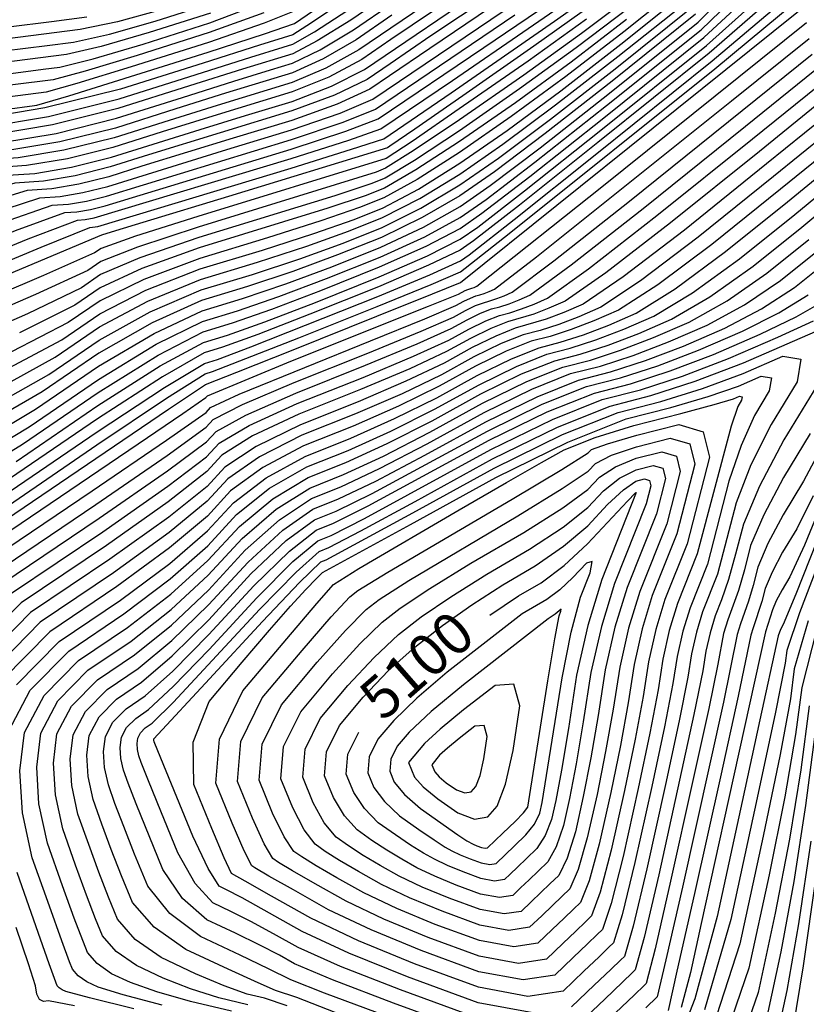
# Model space of a CAD drawing. Extents: x 622915 to 652172, y 444728 to 466318.
# Drawn here: x 624849 to 625320, y 446275 to 446865 of the extents above; entities that cross this region are included whole.
import ezdxf
from ezdxf.enums import TextEntityAlignment as Align

# ---------------------------------------------------------------- set-up
doc = ezdxf.new("R2010")
doc.units = 0
doc.header["$MEASUREMENT"] = 0
for name, color, linetype in [('50', 7, 'CONTINUOUS'), ('52', 7, 'CONTINUOUS'), ('61', 7, 'CONTINUOUS')]:
    doc.layers.add(name, color=color, linetype=linetype)
doc.styles.get("Standard").update_dxf_attribs({"font": 'txt', "height": 0.2})

msp = doc.modelspace()

# ---------------------------------------------------------------- linework, layer by layer
at = {"layer": '50', "color": 1, "linetype": 'Continuous'}
for points, elevation in [([(625168.3118, 446925.9113), (625052.2103, 446847.1863)], 4935), ([(624594.9369, 446651.674), (624609.9105, 446659.4262), (624630.8199, 446667.0144), (624666.6674, 446681.2981), (624783.1765, 446729.9523), (624831.0511, 446748.6813), (624861.0767, 446758.4643), (624873.2532, 446759.3015), (624886.8124, 446761.5813), (624901.7542, 446765.3036), (624973.14, 446787.3618), (625011.8769, 446799.09), (625040.9801, 446809.1582), (625060.4495, 446817.5665), (625194.4537, 446908.1673)], 4950), ([(624819.991, 446608.9498), (624858.5747, 446631.7659), (624896.312, 446657.5529), (624929.5497, 446677.1964), (624958.2878, 446690.6964), (624982.5263, 446698.0529), (625008.4474, 446706.8653), (625036.051, 446717.1334), (625065.3372, 446728.8574), (625090.9023, 446740.8683), (625112.7465, 446753.166), (625130.8696, 446765.7507), (625160.6979, 446788.3784), (625202.2313, 446821.0489), (625255.4699, 446863.7624), (625293.6794, 446901.9878)], 4995), ([(625247.2344, 446887.0788), (625210.7888, 446857.8384), (625176.1876, 446831.1897), (625143.4309, 446807.1325), (625112.5185, 446785.667), (625087.0808, 446769.4232), (625067.1176, 446758.4013), (625052.629, 446752.6011), (625029.4173, 446744.6211), (624997.4825, 446734.4611), (624956.8245, 446722.1212), (624923.3804, 446709.5631), (624897.1502, 446696.7869), (624878.1338, 446683.7924), (624844.0757, 446666.1718)], 4980), ([(624839.0157, 446579.7395), (624895.4738, 446618.319), (624935.7189, 446644.8297), (624959.7511, 446659.2716), (624967.5702, 446661.6448), (624987.4775, 446669.1095), (625063.5568, 446699.3135), (625094.7239, 446712.3133), (625112.9744, 446720.6651), (625118.3083, 446724.369), (625145.2081, 446745.5671), (625193.6738, 446784.2594), (625263.7055, 446840.446), (625311.2021, 446880.806)], 5010), ([(625043.971, 446876.806), (625023.8465, 446863.275), (625012.7022, 446856.1818), (624992.5961, 446849.8695), (624958.8767, 446839.2106), (624909.3797, 446823.55), (624864.075, 446812.2635), (624822.9625, 446805.3511), (624786.0423, 446802.8127), (624753.9309, 446797.9633), (624726.6283, 446790.8027), (624704.1346, 446781.331), (624669.1452, 446767.7608), (624621.6603, 446750.092), (624561.6798, 446728.3246)], 4920), ([(624963.2287, 446869.0003), (624926.5947, 446857.4129), (624897.9017, 446849.1538), (624877.1496, 446844.2231), (624700.8643, 446821.7101), (624698.3542, 446821.2279), (624668.6525, 446810.3467), (624638.6914, 446799.7671), (624592.7411, 446783.6786), (624530.8017, 446762.081), (624488.2437, 446747.2119), (624465.0672, 446739.0712), (624461.2721, 446737.659), (624457.881, 446733.3553), (624454.8938, 446726.16), (624452.3106, 446716.0732), (624441.1349, 446680.2094), (624432.5425, 446654.4324), (624426.3239, 446628.6805)], 4905), ([(625192.0202, 446874.239), (625157.0205, 446849.2284), (625114.3474, 446819.5961), (625085.6116, 446799.6478), (625070.8132, 446789.3835), (625069.3111, 446788.3703), (624974.1913, 446759.2531), (624922.7107, 446743.6364), (624906.3277, 446738.6267), (624897.9884, 446736.0208), (624634.0258, 446624.977)], 4965), ([(625052.2103, 446847.1863), (625032.4133, 446836.2166), (625012.2895, 446827.6359), (624967.235, 446813.8454), (624938.4776, 446804.8396), (624905.5669, 446794.4268), (624875.4437, 446786.9224), (624848.1079, 446782.3263), (624823.5595, 446780.6385), (624792.491, 446773.3223), (624754.9024, 446760.3775), (624710.7937, 446741.8042), (624667.9063, 446724.5295), (624626.2401, 446708.5532), (624585.7951, 446693.8754)], 4935), ([(624832.7064, 446533.0819), (624894.6117, 446574.7802), (624937.2935, 446604.11), (624960.7518, 446621.0716), (624964.9867, 446625.6648), (624982.5375, 446634.5961), (625013.4043, 446647.8656), (625057.5871, 446665.4731), (625089.4177, 446678.5192), (625108.8961, 446687.0039), (625116.0223, 446690.9271), (625122.0177, 446693.8614), (625134.7113, 446698.094), (625139.1686, 446699.7982), (625143.9876, 446701.8763), (625168.9851, 446720.7556), (625214.1612, 446756.436), (625323.5974, 446844.4318)], 5025), ([(625332.1077, 446796.8231), (625300.5586, 446771.1723), (625255.335, 446734.8565), (625220.824, 446708.765), (625197.0257, 446692.8978), (625183.94, 446687.2548), (625171.8367, 446682.627), (625160.7157, 446679.0142), (625150.5771, 446676.4165), (625137.3678, 446671.1336), (625121.0877, 446663.1656), (625101.737, 446652.5125), (625078.1237, 446641.1412), (625050.2481, 446629.0517), (625018.1099, 446616.2442), (624992.5779, 446603.2517), (624973.652, 446590.0742), (624961.3321, 446576.7117), (624938.5013, 446557.9573), (624905.1596, 446533.811), (624861.3069, 446504.2726), (624830.6834, 446473.0799)], 5040), ([(624975.8047, 446271.217), (624951.3664, 446277.0858), (624931.263, 446282.7909), (624915.4943, 446288.3324), (624904.0604, 446293.7101), (624895.4359, 446299.7336), (624889.621, 446306.4028), (624881.6281, 446327.0564), (624874.6587, 446346.4185), (624865.7073, 446371.8041), (624860.5565, 446395.494), (624859.2063, 446417.4881), (624861.6568, 446437.7865), (624871.8905, 446457.1116), (624889.9074, 446475.4633), (624915.7075, 446492.8417), (624939.7092, 446511.8046), (624961.9124, 446532.3519), (624982.3173, 446554.4835), (625002.6183, 446571.9072), (625022.8156, 446584.6228), (625042.909, 446592.6303), (625066.8297, 446603.7631), (625094.5778, 446618.0211), (625126.1531, 446635.4042), (625152.7179, 446648.4059), (625174.272, 446657.0261), (625190.8155, 446661.2649), (625208.962, 446667.16), (625228.7115, 446674.7114), (625250.0639, 446683.9192), (625272.663, 446696.7745), (625296.5088, 446713.2771), (625321.6014, 446733.4271)], 5055), ([(625123.1281, 446257.6642), (625072.8843, 446276.1181), (625036.3798, 446290.1096), (625013.6144, 446299.6387), (625004.5883, 446304.7054), (624992.8196, 446310.7882), (624978.3084, 446317.8871), (624961.0546, 446326.0021), (624946.5317, 446338.7636), (624934.7395, 446356.1715), (624918.7413, 446395.4699), (624913.9289, 446407.9033), (624911.2409, 446415.5264), (624909.6942, 446422.6402), (624909.2887, 446429.2447), (624910.0246, 446435.3401), (624913.0977, 446441.1432), (624918.5079, 446446.654), (624926.2554, 446451.8725), (624940.917, 446465.6519), (624962.4927, 446487.992), (624990.9826, 446518.8929), (625012.6588, 446540.5627), (625027.5212, 446553.0014), (625035.57, 446556.2089), (625055.5358, 446566.385), (625131.2186, 446607.6428), (625168.068, 446625.6782), (625197.9669, 446637.6357), (625220.9154, 446643.5155), (625246.0874, 446651.693), (625273.4829, 446662.168), (625303.102, 446674.9407), (625324.5019, 446684.7839)], 5070), ([(625322.3953, 446617.2673), (625306.4957, 446590.9844), (625294.6374, 446568.6108), (625286.8204, 446550.1465), (625283.0449, 446535.5916), (625279.5072, 446523.33), (625273.1458, 446505.6869), (625270.614, 446497.4047), (625267.1403, 446479.0183), (625261.6912, 446452.63), (625252.2649, 446409.3502), (625238.8614, 446349.179), (625229.5391, 446308.6957), (625224.2982, 446287.9002), (625223.1386, 446286.7925), (625216.9648, 446280.8902), (625205.7767, 446270.1933)], 5070), ([(625130.6575, 446508.5103), (625147.8424, 446520.0584), (625161.3258, 446527.9315), (625175.0807, 446538.2879), (625189.1072, 446551.1278), (625213.0135, 446576.6863), (625217.9325, 446581.8336), (625218.2947, 446581.8535), (625197.7214, 446529.8896), (625189.2515, 446502.1821), (625182.5545, 446472.4427), (625177.6305, 446440.6715), (625173.502, 446415.6933), (625170.1688, 446397.5079), (625167.6311, 446386.1155), (625163.841, 446376.5161), (625158.7985, 446368.7099), (625152.5036, 446362.6967), (625147.1613, 446357.5925), (625142.7715, 446353.3972), (625139.3343, 446350.1107), (625133.4898, 446349.2247), (625125.2381, 446350.7392), (625114.5792, 446354.6541), (625105.2935, 446358.4876), (625097.3809, 446362.2398), (625090.8414, 446365.9106), (625083.0642, 446370.7752), (625074.0491, 446376.8336), (625063.7962, 446384.0857), (625055.4714, 446392.5606), (625049.0748, 446402.2581), (625044.6062, 446413.1784), (625045.5907, 446425.1787), (625052.1999, 446438.4637)], 5100), ([(625330.3885, 446547.3745), (625316.162, 446509.8145), (625308.5561, 446487.2479), (625307.5709, 446479.6746), (625301.6339, 446450.2906), (625290.7452, 446399.0958), (625274.9046, 446326.0903), (625259.114, 446272.012)], 5055), ([(625302.0902, 446253.2905), (625308.6903, 446283.7087), (625315.6485, 446323.6522), (625322.9649, 446373.121)], 5040)]:
    msp.add_lwpolyline(points, dxfattribs=dict(at, elevation=elevation))
at = {"layer": '50', "color": 1, "linetype": 'Continuous', "elevation": 5085}
msp.add_lwpolyline([(625248.7382, 446551.1388), (625235.4336, 446517.7883), (625229.9327, 446499.7934), (625225.5833, 446480.4789), (625222.3854, 446459.8449), (625217.5966, 446434.1616), (625211.2169, 446403.4291), (625203.2462, 446367.6473), (625196.69, 446342.6059), (625191.5483, 446328.305), (625187.8211, 446324.7446), (625182.063, 446319.2413), (625174.2741, 446311.7952), (625164.4543, 446302.4062), (625147.7573, 446299.8751), (625124.1831, 446304.2017), (625093.7318, 446315.3861), (625067.2034, 446326.3381), (625044.5979, 446337.0577), (625025.9153, 446347.5448), (625012.3623, 446355.3129), (625003.9387, 446360.3619), (625000.6447, 446362.6919), (624995.4677, 446371.5302), (624988.4077, 446386.8768), (624979.4647, 446408.7317), (624981.4349, 446432.7482), (624994.3183, 446458.9264), (625018.1149, 446487.2662), (625035.6, 446507.4217), (625046.7734, 446519.3929), (625051.6353, 446523.1798), (625069.4536, 446534.2161), (625143.9596, 446578.0368), (625173.7463, 446595.7381), (625189.5886, 446605.6056), (625191.4864, 446607.6395), (625201.1525, 446611.1671), (625218.5868, 446616.1882), (625243.7894, 446622.703), (625258.3408, 446618.3707), (625262.2408, 446603.1914), (625248.7382, 446551.1388)], close=True, dxfattribs=at)
at = {"layer": '52', "color": 33, "linetype": 'Continuous'}
for points, elevation in [([(624746.0879, 446265.0463), (624748.2778, 446311.5673), (624749.4829, 446356.4402), (624749.7032, 446399.6649), (624748.9386, 446441.2414), (624748.1521, 446470.8851), (624747.3438, 446488.596), (624746.5136, 446494.3742), (624746.0673, 446498.943), (624746.0047, 446502.3024), (624746.3259, 446504.4524), (624748.8287, 446506.8446), (624753.5133, 446509.479), (624760.3794, 446512.3557), (624786.2724, 446528.839), (624938.1866, 446631.883), (624960.3364, 446646.7017), (624979.0896, 446654.0071), (625012.8419, 446667.4786), (625062.8447, 446687.4959), (625096.2526, 446700.8913), (625113.0656, 446707.6648), (625343.8851, 446893.185)], 5016), ([(624810.3571, 446586.061), (624850.7511, 446610.9554), (624895.9767, 446641.8593), (624932.0174, 446664.2497), (624958.8731, 446678.1265), (624976.5439, 446683.4897), (625000.0595, 446691.7629), (625029.4199, 446702.9463), (625064.625, 446717.0398), (625092.431, 446729.4463), (625112.8377, 446740.1657), (625125.8451, 446749.198), (625154.502, 446771.2539), (625198.8083, 446806.3331), (625258.7642, 446854.4359), (625300.6885, 446893.5151)], 5001), ([(624815.1741, 446597.5054), (624854.6629, 446621.3606), (624896.1444, 446649.7061), (624930.7835, 446670.7231), (624958.5804, 446684.4115), (624979.5351, 446690.7713), (625004.2534, 446699.3141), (625032.7354, 446710.0399), (625064.9811, 446722.9486), (625091.6667, 446735.1573), (625112.7921, 446746.6659), (625128.3573, 446757.4744), (625157.5999, 446779.8161), (625200.5198, 446813.691), (625257.1171, 446859.0991), (625297.1839, 446897.7515)], 4998), ([(624846.8393, 446600.5501), (624895.8091, 446634.0126), (624933.2512, 446657.7764), (624959.1658, 446671.8415), (624973.5527, 446676.208), (624995.8655, 446684.2118), (625026.1043, 446695.8528), (625064.269, 446711.1311), (625093.1953, 446723.7353), (625112.8832, 446733.6655), (625123.3328, 446740.9217), (625151.404, 446762.6916), (625197.0968, 446798.9752), (625260.4113, 446849.7726), (625304.193, 446889.2787)], 5004), ([(624556.8567, 446735.2144), (624620.7443, 446758.3997), (624669.393, 446776.4071), (624702.8027, 446789.2364), (624720.9735, 446796.8878), (624744.3296, 446802.7616), (624772.8709, 446806.8579), (624831.0296, 446810.9746), (624846.1672, 446812.2519), (624852.0103, 446813.0084), (624856.4136, 446813.5763), (624859.377, 446813.9555), (624878.4866, 446819.5143), (624961.8463, 446845.7839), (624995.6487, 446856.733), (625013.5425, 446862.9074), (625046.4703, 446885.5754)], 4917), ([(625072.5175, 446882.2829), (625047.2667, 446864.9581), (625027.2732, 446852.4516), (625012.5371, 446844.7634), (624982.4516, 446835.4599), (624950.7171, 446825.4622), (624907.8546, 446811.9007), (624868.6225, 446802.127), (624833.0207, 446796.1411), (624801.0492, 446793.943), (624769.355, 446788.1069), (624737.938, 446778.6326), (624706.7982, 446765.5203), (624668.6496, 446750.4683), (624623.4922, 446733.4765), (624571.3259, 446714.5449)], 4926), ([(624595.4413, 446680.0957), (624628.072, 446691.9377), (624667.4107, 446707.2369), (624766.2121, 446748.2074), (624807.9151, 446763.4659), (624838.5664, 446771.7688), (624858.166, 446773.1164), (624879.9912, 446776.7859), (624904.0418, 446782.7775), (624957.0905, 446799.4358), (624984.3594, 446807.8112), (625012.1245, 446816.2175), (625035.84, 446825.3932), (625055.506, 446835.3384), (625130.4005, 446886.1961)], 4941), ([(624686.7181, 446368.8802), (624684.219, 446391.3217), (624672.2022, 446477.4841), (624668.3426, 446516.9882), (624667.8014, 446546.0351), (624670.5786, 446564.6249), (624692.2197, 446585.3092), (624732.7244, 446608.0879), (624792.0929, 446632.961), (624839.2588, 446654.7274), (624874.222, 446673.3871), (624896.9825, 446688.9401), (624924.6143, 446703.0898), (624957.1172, 446715.8363), (624994.4912, 446727.1795), (625025.2233, 446737.0699), (625049.3134, 446745.5076), (625066.7615, 446752.4925), (625087.8451, 446763.7122), (625112.5641, 446779.1668), (625140.9186, 446798.8562), (625173.0897, 446822.6274), (625209.0773, 446850.4805), (625248.8815, 446882.4156)], 4983), ([(624805.7958, 446705.6121), (624861.8992, 446728.9685), (624891.0904, 446740.725), (624895.9073, 446741.3084), (625011.5468, 446776.2533), (625047.8335, 446787.5115), (625067.0409, 446793.8707), (625107.38, 446821.3517), (625169.3835, 446864.3451), (625198.4017, 446885.0814)], 4962), ([(625307.6975, 446885.0424), (625262.0584, 446845.1093), (625195.3853, 446791.6173), (625148.3061, 446754.1293), (625120.8206, 446732.6453), (625112.9288, 446727.1653), (625093.9596, 446718.0243), (625063.9129, 446705.2223), (625022.7887, 446688.7592), (624991.6715, 446676.6606), (624970.5614, 446668.9264), (624959.4584, 446665.5566), (624934.4851, 446651.303), (624895.6415, 446626.1658), (624842.9275, 446590.1448)], 5007), ([(624491.8913, 446737.356), (624670.1363, 446802.3459), (624698.8072, 446812.9525), (624704.009, 446815.1429), (624710.6953, 446816.8244), (624747.7281, 446820.7568), (624776.4871, 446824.2847), (624814.798, 446829.2447), (624843.6684, 446832.9679), (624863.0982, 446835.4543), (624873.0874, 446836.7038), (624893.0479, 446841.744), (624922.9798, 446850.5747), (624962.8831, 446863.1962), (624995.0093, 446875.5061)], 4908), ([(624543.6248, 446778.1667), (624615.1339, 446803.1011), (624663.8153, 446819.6862), (624689.6689, 446827.9218), (624696.307, 446827.9575), (624756.699, 446835.7589), (624803.3225, 446841.7951), (624839.6158, 446846.4711), (624865.579, 446849.7868), (624881.2119, 446851.7423), (624902.7554, 446856.5637), (624930.2095, 446864.2511), (624963.5742, 446874.8043)], 4902), ([(624576.149, 446707.6551), (624624.4082, 446725.1687), (624668.4019, 446741.822), (624708.1301, 446757.615), (624743.5928, 446772.5476), (624777.067, 446783.1787), (624808.5526, 446789.5082), (624838.0497, 446791.5362), (624870.8962, 446797.0588), (624907.092, 446806.0761), (624946.6373, 446818.588), (624977.3794, 446828.255), (624999.3185, 446835.0771), (625012.4546, 446839.0543), (625028.9866, 446847.0399), (625048.9146, 446859.0342), (625072.2385, 446875.0369)], 4929), ([(624602.5762, 446630.7732), (624604.5188, 446635.8337), (624610.179, 446640.7915), (624619.5566, 446645.6465), (624632.6518, 446650.3989), (624794.4862, 446717.7822), (624846.4752, 446738.8249), (624876.0836, 446749.5947), (624883.3114, 446750.0916), (624891.3599, 446751.4448), (624900.2291, 446753.6544), (625011.7119, 446787.6716), (625044.4068, 446798.3349), (625063.7452, 446805.7186), (625126.9162, 446848.4414), (625173.3146, 446880.1385)], 4956), ([(625130.7352, 446879.3404), (625095.3704, 446855.4489), (625070.8432, 446838.8069), (625057.1538, 446829.4144), (625037.5534, 446819.9816), (625012.042, 446810.5083), (624926.2382, 446784.217), (624903.2793, 446776.9529), (624882.2649, 446771.7177), (624863.1951, 446768.5114), (624846.0698, 446767.334), (624815.6271, 446758.5377), (624771.8669, 446742.1224), (624714.7893, 446718.0882)], 4944), ([(624800.141, 446711.6972), (624854.1872, 446733.8967), (624883.587, 446745.1598), (624888.3404, 446745.4866), (624893.6336, 446746.3766), (625011.6294, 446781.9624), (625046.1202, 446792.9232), (625065.3931, 446799.7947), (625108.2152, 446828.7555), (625153.6588, 446859.9577), (625181.7464, 446879.4617)], 4959), ([(625215.9233, 446879.9122), (625185.4815, 446856.8764), (625150.9676, 446831.9616), (625112.3818, 446805.1675), (625084.7878, 446786.5562), (625068.1858, 446776.1276), (625062.5758, 446773.8818), (624955.9466, 446740.9761), (624919.6789, 446728.9832), (624897.6531, 446720.3272), (624889.8692, 446715.0083), (624858.5265, 446700.505), (624803.6251, 446676.8175)], 4971), ([(624834.4418, 446643.283), (624870.3102, 446662.9818), (624896.8149, 446681.0933), (624925.8481, 446696.6165), (624957.4098, 446709.5513), (624991.5, 446719.8978), (625021.0293, 446729.5188), (625045.9978, 446738.4141), (625066.4054, 446746.5837), (625088.6094, 446758.0012), (625112.6097, 446772.6666), (625138.4064, 446790.5798), (625169.9917, 446814.0652), (625207.3658, 446843.1226), (625250.5286, 446877.7523)], 4986), ([(624835.1039, 446569.3342), (624895.3062, 446610.4722), (624936.9528, 446638.3563), (624960.0437, 446652.9867), (624964.579, 446654.3631), (625016.1575, 446674.5722), (625063.2007, 446693.4047), (625095.4883, 446706.6023), (625113.02, 446714.1649), (625142.1102, 446737.0048), (625265.3526, 446835.7827), (625314.7066, 446876.5696)], 5013), ([(625015.4812, 446871.1064), (624995.4356, 446862.9907), (624962.1919, 446851.588), (624915.7501, 446836.8984), (624883.3404, 446826.9242), (624864.9628, 446821.6653), (624822.9405, 446816.2628), (624803.2624, 446814.2354), (624754.8693, 446810.5709), (624733.1181, 446807.4492), (624715.3187, 446802.9728), (624701.4709, 446797.1418), (624669.6408, 446785.0533), (624619.8284, 446766.7075), (624552.0336, 446742.1042), (624504.8969, 446720.6477), (624478.418, 446702.3378), (624462.6672, 446659.6848)], 4914), ([(624933.8244, 446871.0892), (624907.6092, 446863.9736), (624885.2742, 446859.2616), (624766.9421, 446844.103), (624715.4399, 446837.3074), (624704.6489, 446835.7825), (624695.1803, 446834.8515), (624687.0342, 446834.5143), (624680.2104, 446834.7709), (624653.6592, 446827.2702), (624607.3807, 446812.0121), (624541.3748, 446788.9966)], 4899), ([(624566.5029, 446721.4347), (624622.5762, 446741.7842), (624668.8974, 446759.1145), (624705.4664, 446773.4257), (624732.2832, 446784.7177), (624761.6429, 446793.0351), (624793.5458, 446798.3779), (624827.9916, 446800.7461), (624866.3487, 446807.1953), (624908.6171, 446817.7254), (624954.7969, 446832.3364), (624987.5239, 446842.6647), (625006.7981, 446848.7101), (625012.6196, 446850.4726), (625025.5599, 446857.8633), (625045.6189, 446870.8821)], 4923), ([(625096.8039, 446870.562), (625071.4013, 446853.2989), (625053.8581, 446841.2623), (625034.1267, 446830.8049), (625012.207, 446821.9267), (624962.1628, 446806.6406), (624934.3978, 446797.9654), (624904.8044, 446788.6022), (624877.7174, 446781.8542), (624853.1369, 446777.7213), (624831.0629, 446776.2037), (624800.203, 446768.3941), (624760.5573, 446754.2925), (624712.1256, 446733.8989), (624667.6585, 446715.8832), (624627.1561, 446700.2454), (624590.6182, 446686.9855)], 4938), ([(624995.2225, 446869.2484), (624962.5375, 446857.3921), (624919.3649, 446843.7366), (624888.1941, 446834.3341), (624869.0251, 446829.1845), (624775.4953, 446817.4961)], 4911), ([(625214.2118, 446872.5543), (625182.3835, 446848.3142), (625148.4554, 446823.6852), (625112.4273, 446798.6673), (625085.5521, 446780.8452), (625067.8297, 446770.2188), (625059.2602, 446766.7882), (625037.8052, 446759.7234), (624956.2392, 446734.6912), (624920.9127, 446722.5098), (624897.4855, 446712.4805), (624885.9574, 446704.603), (624853.7096, 446689.0606), (624800.742, 446665.8534)], 4974), ([(624829.6249, 446631.8386), (624866.3984, 446652.5765), (624896.6473, 446673.2465), (624927.082, 446690.1431), (624957.7025, 446703.2663), (624988.5088, 446712.6162), (625016.8354, 446721.9676), (625042.6822, 446731.3205), (625066.0494, 446740.6749), (625089.3737, 446752.2902), (625112.6553, 446766.1664), (625135.8941, 446782.3035), (625166.8938, 446805.5029), (625205.6543, 446835.7647), (625252.1757, 446873.089)], 4989), ([(625131.0699, 446872.4848), (625094.6536, 446847.8923), (625070.5642, 446831.5609), (625058.8017, 446823.4905), (625039.2667, 446814.5699), (625011.9594, 446804.7992), (624976.8798, 446794.1783)], 4947), ([(625071.9594, 446867.7909), (625050.5624, 446853.1102), (625030.7, 446841.6283), (625012.3721, 446833.3451), (624972.3072, 446821.0502), (624942.5575, 446811.7138), (624906.3295, 446800.2515), (624873.1699, 446791.9906), (624843.0788, 446786.9312), (624816.0561, 446785.0734), (624784.779, 446778.2505), (624749.2476, 446766.4625), (624709.4619, 446749.7096), (624668.1541, 446733.1757), (624625.3241, 446716.8609), (624580.9721, 446700.7652), (624549.2108, 446684.3216), (624530.0405, 446667.5302), (624523.4609, 446650.3909), (624519.0938, 446635.7011)], 4932), ([(624599.6274, 446820.9231), (624643.5031, 446834.8543), (624670.7518, 446841.6201), (624681.3735, 446841.2206), (624694.0537, 446841.7455), (624708.7922, 446843.1947), (624811.9841, 446856.9526), (624842.2756, 446860.8433), (624868.0598, 446864.1193), (624889.3365, 446866.7808)], 4896), ([(624602.5579, 446646.2327), (624614.7336, 446652.5363), (624631.7359, 446658.7066), (624666.4196, 446672.6519), (624788.8314, 446723.8673), (624838.7632, 446743.7531), (624868.5801, 446754.0295), (624878.2823, 446754.6965), (624889.0861, 446756.513), (624900.9916, 446759.479), (625011.7944, 446793.3808), (625042.6935, 446803.7465), (625062.0974, 446811.6426), (625145.6172, 446868.1274)], 4953), ([(625188.5794, 446865.4387), (625153.4799, 446840.2379), (625112.3362, 446811.6677), (625084.0235, 446792.2672), (625068.5419, 446782.0364), (624955.6539, 446747.2611), (624918.445, 446735.4565), (624897.8207, 446728.174), (624893.781, 446725.4136), (624863.3435, 446711.9494), (624806.5081, 446687.7816), (624723.2749, 446652.9101), (624666.4883, 446620.9749), (624636.1481, 446591.9761)], 4968), ([(624767.9291, 446508.1516), (624919.9874, 446611.1024), (624946.6754, 446629.216), (624960.5197, 446638.8155), (624961.5205, 446639.9011), (625011.5221, 446660.5141), (625093.9353, 446693.4705), (625111.7598, 446700.8004), (625115.8776, 446702.9525), (625117.4042, 446703.563), (625118.576, 446703.8632), (625119.8612, 446704.2808), (625121.26, 446704.8156), (625122.7723, 446705.4678), (625197.6917, 446765.0678), (625320.1933, 446863.4753)], 5019), ([(625253.8228, 446868.4257), (625203.9428, 446828.4068), (625163.7958, 446796.9406), (625133.3818, 446774.0271), (625112.7009, 446759.6662), (625090.138, 446746.5793), (625065.6933, 446734.7662), (625039.3666, 446724.227), (625012.6414, 446714.4164), (624985.5176, 446705.3346), (624957.9951, 446696.9814), (624928.3158, 446683.6698), (624896.4796, 446665.3997), (624862.4866, 446642.1712), (624824.8079, 446620.3942)], 4992), ([(625212.5003, 446865.1964), (625179.2856, 446839.7519), (625145.9431, 446815.4089), (625112.4729, 446792.1671), (625086.3164, 446775.1342), (625067.4737, 446764.3101), (625055.9446, 446759.6947), (625033.6113, 446752.1723), (624956.5319, 446728.4062), (624922.1466, 446716.0365), (624897.3178, 446704.6337), (624882.0456, 446694.1977), (624848.8927, 446677.6162)], 4977), ([(624826.9863, 446538.8438), (624892.5022, 446582.974), (624937.052, 446613.3406), (624960.6358, 446629.9436), (624963.2536, 446632.7829), (624980.5294, 446640.865), (625059.0549, 446672.7574), (625091.6765, 446685.9948), (625110.328, 446693.9022), (625115.0092, 446696.4793), (625118.9477, 446698.4069), (625122.1432, 446699.6849), (625124.5959, 446700.3134), (625127.2863, 446701.1874), (625130.2143, 446702.3069), (625133.3799, 446703.6721), (625158.6173, 446723.1537), (625275.3074, 446816.4667), (625321.8954, 446853.9536)], 5022), ([(624838.4265, 446527.3201), (624896.7213, 446566.5863), (624937.5351, 446594.8795), (624960.8679, 446612.1996), (624966.7197, 446618.5467), (624984.5456, 446628.3272), (625014.3454, 446641.5413), (625056.1193, 446658.1889), (625087.1589, 446671.0436), (625107.4643, 446680.1056), (625117.0354, 446685.3748), (625125.0877, 446689.3158), (625131.6212, 446691.9288), (625136.6359, 446693.2136), (625142.1364, 446695.0006), (625148.1229, 446697.2896), (625154.5952, 446700.0806), (625179.3529, 446718.3575), (625222.396, 446752.1201), (625283.7244, 446801.3686), (625325.2995, 446834.9101)], 5028), ([(624844.1466, 446521.5582), (624898.8309, 446558.3925), (624937.7767, 446585.649), (624960.984, 446603.3276), (624968.4528, 446611.4286), (624986.5537, 446622.0583), (625015.2866, 446635.217), (625054.6515, 446650.9046), (625084.9001, 446663.568), (625106.0325, 446673.2073), (625118.0485, 446679.8225), (625128.1577, 446684.7703), (625136.3602, 446688.0507), (625142.6558, 446689.6638), (625149.5615, 446691.9072), (625157.0771, 446694.7809), (625165.2028, 446698.2849), (625189.7207, 446715.9594), (625230.6307, 446747.8042), (625287.933, 446793.8195), (625327.0015, 446825.3884)], 5031), ([(625328.7036, 446815.8666), (625292.1415, 446786.2705), (625238.8655, 446743.4883), (625200.0885, 446713.5613), (625175.8104, 446696.4892), (625166.0314, 446692.2722), (625156.9866, 446688.8138), (625141.0992, 446684.1726), (625131.2277, 446680.2247), (625119.0616, 446674.2702), (625104.6006, 446666.309), (625082.6413, 446656.0924), (625053.1837, 446643.6203), (625016.2277, 446628.8927), (624988.5617, 446615.7894), (624970.1859, 446604.3104), (624961.1, 446594.4557), (624938.0182, 446576.4184), (624900.9405, 446550.1986), (624849.8667, 446515.7963), (624814.2817, 446480.1393)], 5034), ([(625330.4056, 446806.3449), (625296.3501, 446778.7214), (625247.1003, 446739.1724), (625210.4563, 446711.1631), (625186.4181, 446694.6935), (625174.9857, 446689.7635), (625164.4116, 446685.7204), (625145.8381, 446680.2946), (625134.2978, 446675.6792), (625120.0747, 446668.7179), (625103.1688, 446659.4107), (625080.3825, 446648.6168), (625051.7159, 446636.336), (625017.1688, 446622.5685), (624990.5698, 446609.5206), (624971.9189, 446597.1923), (624961.2161, 446585.5837), (624938.2598, 446567.1879), (624903.05, 446542.0048), (624855.5868, 446510.0345), (624822.442, 446476.2736)], 5037), ([(624976.8798, 446794.1783), (624922.1584, 446777.3428), (624902.5167, 446771.1283), (624884.5386, 446766.6495), (624868.2241, 446763.9065), (624853.5732, 446762.8992), (624823.3391, 446753.6095), (624777.5217, 446736.0373), (624716.1211, 446710.1828), (624666.9152, 446689.9444), (624629.9039, 446675.3221), (624605.0874, 446666.316), (624587.3159, 446657.1153)], 4947), ([(625333.8097, 446787.3014), (625304.7672, 446763.6233), (625263.5698, 446730.5406), (625231.1918, 446706.3669), (625207.6333, 446691.1021), (625192.8943, 446684.7461), (625179.2618, 446679.5336), (625166.7357, 446675.4643), (625155.3161, 446672.5384), (625140.4378, 446666.5881), (625122.1008, 446657.6134), (625100.3051, 446645.6142), (625075.8649, 446633.6656), (625048.7803, 446621.7675), (625019.0511, 446609.9199), (624994.586, 446596.9828), (624975.385, 446582.956), (624961.4482, 446567.8398), (624938.7429, 446548.7268), (624907.2692, 446525.6171), (624867.027, 446498.5108), (624838.9248, 446469.8863)], 5043), ([(624847.1663, 446466.6926), (624872.7471, 446492.7489), (624909.3788, 446517.4233), (624938.9845, 446539.4962), (624961.5642, 446558.9678), (624977.1181, 446575.8379), (624996.5941, 446590.7139), (625019.9922, 446603.5956), (625047.3124, 446614.4832), (625073.6061, 446626.1899), (625098.8733, 446638.7159), (625123.1139, 446652.0611), (625143.5078, 446662.0425), (625160.0551, 446668.6603), (625172.7557, 446671.9145), (625186.6868, 446676.4402), (625201.8486, 446682.2375), (625218.241, 446689.3064), (625241.5596, 446703.9688), (625271.8045, 446726.2248), (625308.9757, 446756.0742), (625335.5118, 446777.7797)], 5046), ([(624842.3097, 446438.7651), (624855.4077, 446463.4989), (624878.4672, 446486.987), (624911.4883, 446509.2294), (624939.226, 446530.2657), (624961.6803, 446550.0958), (624978.8512, 446568.7198), (624998.6022, 446584.445), (625020.9333, 446597.2713), (625045.8446, 446607.1989), (625071.3473, 446618.7143), (625097.4415, 446631.8176), (625124.127, 446646.5088), (625146.5778, 446657.497), (625164.7941, 446664.7823), (625178.7756, 446668.3646), (625194.1119, 446673.3468), (625210.8029, 446679.7288), (625228.8486, 446687.5107), (625251.9274, 446701.5707), (625280.0393, 446721.9089), (625313.1843, 446748.5252), (625337.2138, 446768.2579)], 5049), ([(624934.3772, 446274.8839), (624911.097, 446280.9984), (624896.0438, 446285.6609), (624889.2177, 446288.8715), (624884.0689, 446292.4675), (624880.5973, 446296.4491), (624878.803, 446300.8162), (624874.2055, 446313.3737), (624866.8047, 446334.1215), (624856.6005, 446363.0597), (624850.7289, 446390.0648), (624849.1899, 446415.1368), (624851.9833, 446438.2758), (624863.6491, 446460.3052), (624884.1873, 446481.2252), (624913.5979, 446501.0356), (624939.4676, 446521.0351), (624961.7964, 446541.2238), (624980.5842, 446561.6017), (625000.6102, 446578.1761), (625021.8744, 446590.9471), (625044.3768, 446599.9146), (625069.0885, 446611.2387), (625096.0096, 446624.9193), (625125.1401, 446640.9565), (625149.6479, 446652.9514), (625169.533, 446660.9042), (625184.7956, 446664.8147), (625201.537, 446670.2534), (625219.7572, 446677.2201), (625239.4562, 446685.7149), (625262.2952, 446699.1726), (625288.2741, 446717.593), (625317.3928, 446740.9761), (625338.9159, 446758.7362)], 5052), ([(624985.7249, 446275.1165), (624968.3557, 446279.2877), (624951.4289, 446284.5835), (624934.9447, 446291.0039), (624918.903, 446298.5488), (624906.803, 446306.9997), (624898.6447, 446316.3566), (624894.4281, 446326.6194), (624889.0508, 446340.7391), (624882.5127, 446358.7154), (624874.814, 446380.5486), (624870.384, 446400.9232), (624869.2228, 446419.8395), (624871.3304, 446437.2972), (624880.132, 446453.9179), (624895.6275, 446469.7015), (624917.8171, 446484.6479), (624939.9507, 446502.5741), (624962.0285, 446523.4799), (624984.0503, 446547.3654), (625004.6264, 446565.6383), (625023.7567, 446578.2985), (625041.4412, 446585.3461), (625064.571, 446596.2875), (625093.146, 446611.1228), (625127.1662, 446629.8519), (625155.7879, 446643.8604), (625179.011, 446653.148), (625196.8355, 446657.715), (625216.3871, 446664.0666), (625237.6658, 446672.2027), (625260.6715, 446682.1235), (625283.0308, 446694.3763), (625304.7436, 446708.9612), (625325.8099, 446725.878)], 5058), ([(625009.148, 446274.4859), (624995.6451, 446279.016), (624985.3449, 446281.4896), (624971.5949, 446286.376), (624954.3952, 446293.6753), (624933.7457, 446303.3874), (624918.1701, 446314.2658), (624907.6684, 446326.3103), (624902.2406, 446339.5211), (624896.4734, 446354.4218), (624890.3668, 446371.0124), (624883.9207, 446389.293), (624880.2116, 446406.3525), (624879.2393, 446422.1908), (624881.0039, 446436.8079), (624888.3734, 446450.7242), (624901.3476, 446463.9396), (624919.9266, 446476.4541), (624940.1923, 446493.3435), (624962.1445, 446514.6079), (624985.7834, 446540.2473), (625006.6345, 446559.3694), (625024.6978, 446571.9742), (625039.9734, 446578.0618), (625062.3122, 446588.8119), (625091.7141, 446604.2245), (625128.1793, 446624.2996), (625158.8579, 446639.3148), (625183.75, 446649.27), (625202.8555, 446654.1651), (625223.8122, 446660.9732), (625246.62, 446669.6941), (625271.2791, 446680.3278), (625293.3985, 446691.9782), (625312.9783, 446704.6453), (625330.0185, 446718.329)], 5061), ([(625042.4878, 446268.6516), (625015.0419, 446279.4282), (625002.3341, 446283.6915), (624991.7609, 446288.1686), (624973.8456, 446296.3468), (624948.5883, 446308.2261), (624929.5372, 446321.5318), (624916.6921, 446336.264), (624910.0532, 446352.4227), (624903.8961, 446368.1045), (624898.2208, 446383.3094), (624893.0274, 446398.0375), (624890.0391, 446411.7817), (624889.2558, 446424.5421), (624890.6775, 446436.3187), (624896.6148, 446447.5305), (624907.0677, 446458.1777), (624922.0362, 446468.2602), (624940.4338, 446484.113), (624962.2606, 446505.7359), (624987.5165, 446533.1292), (625008.6426, 446553.1005), (625025.639, 446565.6499), (625038.5056, 446570.7775), (625060.0534, 446581.3363), (625129.1924, 446618.7474), (625161.928, 446634.7693), (625188.489, 446645.3919), (625208.8754, 446650.6153), (625231.2372, 446657.8798), (625255.5743, 446667.1854), (625281.8867, 446678.5321), (625303.7663, 446689.5801), (625321.2131, 446700.3294)], 5064), ([(625068.7148, 446268.2645), (625031.5213, 446282.1307), (625011.3366, 446289.9552), (624998.1078, 446296.6588), (624981.1783, 446304.7176), (624957.3721, 446315.9144), (624938.8846, 446329.7478), (624925.7158, 446346.2178), (624917.8657, 446365.3243), (624911.3187, 446381.7872), (624906.0749, 446395.6064), (624902.1342, 446406.7819), (624899.8666, 446417.2109), (624899.2723, 446426.8934), (624900.351, 446435.8294), (624904.8562, 446444.3369), (624912.7878, 446452.4159), (624924.1458, 446460.0664), (624940.6754, 446474.8824), (624962.3767, 446496.864), (624989.2495, 446526.011), (625010.6507, 446546.8316), (625026.5801, 446559.3257), (625037.0378, 446563.4932), (625057.7946, 446573.8606), (625130.2055, 446613.1951), (625164.998, 446630.2237), (625193.2279, 446641.5138), (625214.8954, 446647.0654), (625238.6623, 446654.7864), (625264.5286, 446664.6767), (625292.4944, 446676.7364), (625314.1341, 446687.182), (625329.4478, 446696.0135)], 5067), ([(625123.3391, 446266.9717), (625077.0538, 446283.9717), (625041.2382, 446298.0886), (625015.8923, 446309.3223), (625001.0161, 446317.6728), (624987.5315, 446324.9176), (624975.4385, 446331.0565), (624964.7371, 446336.0897), (624954.1787, 446347.7793), (624943.7632, 446366.1252), (624933.4907, 446391.1275), (624926.164, 446409.1526), (624921.7829, 446420.2003), (624920.3476, 446424.2708), (624919.5217, 446428.0694), (624919.3052, 446431.5961), (624919.6981, 446434.8508), (624921.3391, 446437.9495), (624924.228, 446440.8921), (624928.3649, 446443.6787), (624941.1585, 446456.4213), (624992.7156, 446511.7748), (625014.6668, 446534.2938), (625028.4623, 446546.6771), (625034.1021, 446548.9247), (625053.277, 446558.9094), (625085.9868, 446576.6314), (625132.2316, 446602.0905), (625171.138, 446621.1326), (625202.7059, 446633.7577), (625226.9353, 446639.9657), (625253.5124, 446648.5996), (625282.4372, 446659.6593), (625334.8697, 446682.3858)], 5073), ([(625156.3178, 446270.2652), (625123.5501, 446276.2792), (625081.2233, 446291.8253), (625046.0967, 446306.0675), (625018.1702, 446319.0058), (624982.2433, 446339.0469), (624972.5685, 446344.226), (624968.4196, 446346.1774), (624961.8257, 446356.7951), (624952.7869, 446376.079), (624933.5866, 446422.8353), (624929.637, 446432.4973), (624929.3492, 446433.4986), (624929.3717, 446434.3615), (624962.7248, 446470.2481), (624994.4487, 446504.6567), (625016.6749, 446528.0249), (625029.4035, 446540.3528), (625032.6343, 446541.6404), (625084.555, 446569.7331), (625133.2447, 446596.5382), (625174.208, 446616.5871), (625207.4449, 446629.8796), (625232.9553, 446636.4158), (625257.9135, 446644.2021), (625282.3196, 446653.2385), (625306.1734, 446663.5251), (625316.9281, 446661.8731), (625314.5838, 446648.2827), (625299.1403, 446622.7539), (625286.9958, 446598.6072), (625278.1502, 446575.8425), (625267.0569, 446533.0775), (625267.0569, 446533.0775), (625258.0609, 446510.5274), (625254.3415, 446498.3602), (625251.4006, 446485.3007), (625249.2384, 446471.3489), (625244.0534, 446445.2426), (625235.8457, 446406.9818), (625224.6153, 446356.5663), (625216.3995, 446322.2598), (625211.1983, 446304.0621), (625209.0116, 446301.9733), (625203.0041, 446296.2306), (625193.1756, 446286.834), (625179.5263, 446273.7835)], 5076), ([(625326.404, 446645.8581), (625306.7752, 446613.4107), (625292.1357, 446585.7895), (625282.4853, 446562.9945), (625277.8242, 446545.0258), (625273.4568, 446529.8883), (625269.3832, 446517.5821), (625265.6033, 446508.1072), (625262.4777, 446497.8824), (625260.0064, 446486.9079), (625258.1893, 446475.1836), (625252.8723, 446448.9363), (625231.7383, 446352.8727), (625222.9693, 446315.4777), (625217.7482, 446295.9811), (625216.0751, 446294.3829), (625209.9844, 446288.5604), (625199.4761, 446278.5137), (625184.5503, 446264.2426)], 5073), ([(625329.3847, 446609.3602), (625318.3866, 446588.6766), (625306.2161, 446568.5581), (625297.1391, 446551.4321), (625291.1556, 446537.2985), (625288.2655, 446526.1573), (625285.5576, 446516.7716), (625280.6882, 446503.2666), (625278.7502, 446496.927), (625270.5102, 446456.3236), (625245.9844, 446345.4854), (625236.1089, 446301.9136), (625230.8482, 446279.8192), (625223.9451, 446273.22)], 5067), ([(625347.9088, 446606.79), (625313.7766, 446521.0311), (625306.3604, 446502.9043), (625304.6442, 446499.8961), (625303.3155, 446496.0058), (625292.3152, 446445.8668), (625281.66, 446396.8428), (625266.7194, 446327.985), (625253.4363, 446278.6442), (625241.8106, 446248.8203)], 5058), ([(625324.182, 446579.9172), (625314.3778, 446560.0858), (625305.9365, 446546.1319), (625299.6408, 446534.2535), (625295.4907, 446524.4505), (625293.4862, 446516.7231), (625288.2306, 446500.8463), (625286.8865, 446496.4492), (625279.3291, 446460.0173), (625268.6841, 446411.7187), (625253.1074, 446341.7918), (625242.6788, 446295.1316), (625237.3982, 446271.7382)], 5064), ([(625331.4875, 446580.6428), (625318.9793, 446550.4741), (625310.3691, 446531.4951), (625305.657, 446523.7056), (625302.1425, 446517.0748), (625299.8258, 446511.6025), (625295.7731, 446498.4261), (625273.5753, 446398.0056), (625257.2208, 446323.8262), (625250.8572, 446294.498), (625245.1996, 446273.4825)], 5061), ([(625321.2636, 446505.1222), (625312.9728, 446476.2213), (625310.6497, 446458.3639), (625304.4368, 446424.9629), (625294.3342, 446376.0184), (625280.3417, 446311.5303), (625263.8757, 446261.158)], 5052), ([(625326.3651, 446500.43), (625317.3895, 446465.1948), (625313.7285, 446437.0532), (625307.2398, 446399.6352), (625297.9232, 446352.941), (625285.7789, 446296.9704), (625270.2796, 446252.0021)], 5049), ([(625321.8061, 446454.1683), (625316.8073, 446415.7425), (625310.0427, 446374.3076), (625301.5122, 446329.8635), (625291.216, 446282.4104), (625278.0753, 446244.2853)], 5046), ([(625296.6531, 446267.8505), (625305.1012, 446306.7861), (625312.8456, 446348.9799), (625319.8861, 446394.4317), (625326.2228, 446443.1417)], 5043), ([(624840.1938, 446249.7882), (624860.2876, 446253.115), (624885.1006, 446252.591), (624914.6328, 446248.2162), (624948.8841, 446239.9908), (624989.0571, 446226.9795), (625035.1518, 446209.1823), (625129.4844, 446168.0791), (625162.1007, 446153.6217), (625185.017, 446143.2271), (625207.9358, 446142.6353), (625230.8571, 446151.8462), (625253.7809, 446170.8599), (625271.9602, 446186.5309), (625285.395, 446198.8591), (625294.0852, 446207.8445), (625301.4626, 446221.135), (625307.5273, 446238.7306), (625312.2793, 446260.6313), (625318.4514, 446298.3245), (625326.0437, 446351.8103)], 5037), ([(624917.388, 446272.682), (624890.931, 446279.2058), (624876.5934, 446282.9894), (624874.3751, 446284.0328), (624872.7018, 446285.2014), (624871.5736, 446286.4954), (624866.7828, 446299.691), (624858.9506, 446321.8245), (624847.4938, 446354.3152)], 5049), ([(624881.794, 446274.5475), (624866.2062, 446277.4899), (624863.2448, 446276.9997), (624860.9649, 446278.3133), (624859.3666, 446281.431), (624858.4498, 446286.3526), (624854.2991, 446299.6714), (624846.9146, 446321.3875)], 5046)]:
    msp.add_lwpolyline(points, dxfattribs=dict(at, elevation=elevation))
for points, elevation in [([(625260.9506, 446539.0979), (625250.5185, 446512.9477), (625246.2052, 446498.8379), (625242.7949, 446483.6934), (625240.2874, 446467.5143), (625235.2345, 446441.549), (625227.6361, 446405.7975), (625217.4923, 446360.26), (625209.8297, 446329.0418), (625204.6483, 446312.1431), (625201.9481, 446309.5638), (625196.0237, 446303.9009), (625186.8751, 446295.1544), (625174.5023, 446283.3244), (625153.4643, 446280.1352), (625123.7611, 446285.5867), (625085.3928, 446299.6789), (625051.9673, 446313.4783), (625023.4847, 446326.9848), (624999.9449, 446340.1985), (624984.0815, 446349.128), (624975.8946, 446353.7733), (624971.4662, 446363.118), (624964.1408, 446380.7242), (624953.4081, 446406.953), (624952.8619, 446432.3096), (624962.5023, 446456.794), (624982.3292, 446480.4063), (624998.5879, 446499.4458), (625011.2783, 446513.9127), (625020.4005, 446523.8068), (625026.7559, 446530.5121), (625030.3446, 446534.0285), (625083.1231, 446562.8348), (625134.2578, 446590.9859), (625177.2781, 446612.0415), (625212.1839, 446626.0015), (625238.9753, 446632.8659), (625261.3996, 446639.4101), (625279.4568, 446645.634), (625293.147, 446651.5376), (625299.3193, 446650.5895), (625297.9738, 446642.7898), (625289.1106, 446628.1383), (625281.0576, 446610.1052), (625273.8151, 446588.6905), (625260.9506, 446539.0979)], 5079), ([(625254.8444, 446545.1184), (625242.976, 446515.368), (625238.069, 446499.3156), (625234.1891, 446482.0862), (625231.3364, 446463.6796), (625226.4155, 446437.8553), (625219.4265, 446404.6133), (625210.3692, 446363.9536), (625203.2599, 446335.8239), (625198.0983, 446320.2241), (625194.8846, 446317.1542), (625189.0434, 446311.5711), (625180.5746, 446303.4748), (625169.4783, 446292.8653), (625150.6108, 446290.0051), (625123.9721, 446294.8942), (625089.5623, 446307.5325), (625059.5854, 446319.9082), (625034.0413, 446332.0212), (625012.9301, 446343.8717), (624998.2219, 446352.2204), (624989.9167, 446357.0676), (624988.0144, 446358.4131), (624983.4669, 446367.3241), (624976.2742, 446383.8005), (624966.4364, 446407.8423), (624968.6037, 446434.2621), (624982.7763, 446463.0598), (625008.9542, 446494.2354), (625027.0497, 446515.5205), (625037.0629, 446526.9151), (625052.1661, 446536.3615), (625112.2344, 446571.5613), (625140.5555, 446587.9463), (625161.5429, 446599.8972), (625175.1967, 446607.414), (625193.6567, 446614.8227), (625216.9229, 446622.1234), (625244.9952, 446629.3161), (625264.8856, 446634.6181), (625276.5941, 446638.0294), (625280.1205, 446639.5501), (625281.7105, 446639.3059), (625281.3639, 446637.2968), (625279.0808, 446633.5227), (625275.1195, 446621.6033), (625254.8444, 446545.1184)], 5082), ([(625242.632, 446557.1593), (625227.8911, 446520.2085), (625221.7965, 446500.2711), (625216.9776, 446478.8717), (625213.4344, 446456.0102), (625208.7777, 446430.4679), (625203.0073, 446402.2448), (625196.1232, 446371.3409), (625190.1202, 446349.388), (625184.9984, 446336.386), (625180.7576, 446332.335), (625175.0827, 446326.9116), (625167.9736, 446320.1156), (625159.4303, 446311.9471), (625144.9038, 446309.745), (625124.3941, 446313.5092), (625097.9013, 446323.2397), (625074.8214, 446332.768), (625055.1545, 446342.0941), (625038.9006, 446351.218), (625026.5027, 446358.4054), (625017.9608, 446363.6563), (625013.275, 446366.9707), (625007.4684, 446375.7363), (625000.5411, 446389.953), (624992.493, 446409.621), (624994.2661, 446431.2343), (625005.8603, 446454.7929), (625027.2757, 446480.2969), (625044.1502, 446499.3228), (625056.4839, 446511.8707), (625064.2767, 446517.9406), (625082.0324, 446529.3214), (625147.4328, 446568.0157), (625174.0132, 446584.248), (625189.4923, 446594.7101), (625193.8701, 446599.4018), (625203.5247, 446604.2709), (625218.456, 446609.3173), (625238.664, 446614.541), (625250.3315, 446611.0673), (625253.4587, 446598.8962), (625242.632, 446557.1593)], 5088), ([(625236.5258, 446563.1797), (625220.3487, 446522.6288), (625213.6602, 446500.7489), (625208.3718, 446477.2645), (625204.4835, 446452.1756), (625199.9587, 446426.7743), (625194.7976, 446401.0606), (625189.0002, 446375.0345), (625183.5504, 446356.17), (625178.4484, 446344.467), (625173.6941, 446339.9255), (625168.1023, 446334.5818), (625161.673, 446328.436), (625154.4063, 446321.488), (625142.0503, 446319.6149), (625124.6051, 446322.8167), (625102.0708, 446331.0933), (625082.4394, 446339.1979), (625065.7111, 446347.1305), (625051.8858, 446354.8911), (625040.643, 446361.4978), (625031.9829, 446366.9506), (625025.9053, 446371.2494), (625019.4692, 446379.9423), (625012.6745, 446393.0293), (625005.5213, 446410.5104), (625007.0972, 446429.7204), (625017.4022, 446450.6595), (625036.4364, 446473.3276), (625052.7004, 446491.2239), (625066.1943, 446504.3485), (625076.9181, 446512.7013), (625094.6113, 446524.4267), (625119.274, 446539.5244), (625150.9061, 446557.9946), (625174.2801, 446572.758), (625189.396, 446583.8145), (625196.2539, 446591.1641), (625205.8969, 446597.3748), (625218.3251, 446602.4464), (625233.5385, 446606.379), (625242.3223, 446603.7638), (625244.6765, 446594.6009), (625236.5258, 446563.1797)], 5091), ([(625230.4196, 446569.2002), (625212.8063, 446525.0491), (625205.524, 446501.2266), (625199.766, 446475.6572), (625195.5325, 446448.3409), (625191.1398, 446423.0806), (625186.588, 446399.8764), (625181.8771, 446378.7282), (625176.9806, 446362.952), (625171.8984, 446352.5479), (625166.6306, 446347.5159), (625161.122, 446342.252), (625155.3725, 446336.7564), (625149.3823, 446331.0289), (625139.1968, 446329.4849), (625124.8161, 446332.1242), (625106.2403, 446338.9469), (625090.0575, 446345.6278), (625076.2677, 446352.1669), (625064.871, 446358.5643), (625054.7834, 446364.5903), (625046.0049, 446370.2449), (625038.5356, 446375.5282), (625031.4699, 446384.1484), (625024.8079, 446396.1056), (625018.5496, 446411.3997), (625019.9284, 446428.2065), (625028.9442, 446446.526), (625045.5971, 446466.3583), (625061.2506, 446483.125), (625075.9048, 446496.8263), (625089.5595, 446507.4621), (625107.1901, 446519.5319), (625128.7968, 446533.0357), (625154.3793, 446547.9736), (625174.547, 446561.268), (625189.2997, 446572.9189), (625198.6376, 446582.9264), (625208.2691, 446590.4786), (625218.1942, 446595.5755), (625228.413, 446598.217), (625234.3131, 446596.4604), (625235.8944, 446590.3057), (625230.4196, 446569.2002)], 5094), ([(625224.3134, 446575.2206), (625205.2638, 446527.4693), (625197.3877, 446501.7043), (625191.1603, 446474.05), (625186.5815, 446444.5062), (625182.3209, 446419.3869), (625178.3784, 446398.6921), (625174.7541, 446382.4218), (625170.4108, 446369.7341), (625165.3484, 446360.6289), (625159.5671, 446355.1063), (625154.1416, 446349.9223), (625149.072, 446345.0768), (625144.3583, 446340.5698), (625136.3433, 446339.3548), (625125.0271, 446341.4317), (625110.4098, 446346.8005), (625097.6755, 446352.0577), (625086.8243, 446357.2034), (625077.8562, 446362.2374), (625068.9238, 446367.6827), (625060.027, 446373.5393), (625051.1659, 446379.807), (625043.4707, 446388.3545), (625036.9414, 446399.1819), (625031.5779, 446412.289), (625032.7595, 446426.6926), (625040.4862, 446442.3926), (625054.7579, 446459.389), (625069.8009, 446475.0261), (625085.6152, 446489.3041), (625102.2009, 446502.2228), (625119.769, 446514.6372), (625138.3196, 446526.5471), (625157.8526, 446537.9525), (625174.8139, 446549.778), (625189.2034, 446562.0234), (625201.0213, 446574.6887), (625210.6413, 446583.5825), (625218.0634, 446588.7045), (625223.2876, 446590.055), (625226.3039, 446589.157), (625227.1123, 446586.0105), (625224.3134, 446575.2206)], 5097), ([(625149.9313, 446509.229), (625105.0361, 446474.2597), (625086.9013, 446458.8284), (625073.0793, 446445.4504), (625063.5701, 446434.1257), (625058.4218, 446423.6648), (625057.6345, 446414.0677), (625061.2082, 446405.3344), (625067.4722, 446396.7667), (625076.4265, 446388.3645), (625088.0712, 446380.1279), (625097.2045, 446373.8677), (625103.8267, 446369.5838), (625107.9375, 446367.2762), (625112.9115, 446364.9175), (625118.7487, 446362.5077), (625125.4491, 446360.0467), (625130.6363, 446359.0947), (625134.3103, 446359.6516), (625145.4401, 446370.2872), (625152.2485, 446376.7909), (625157.2711, 446383.2982), (625160.508, 446389.8091), (625161.9592, 446396.3237), (625173.9488, 446470.8355), (625179.3898, 446498.3348), (625185.0027, 446519.3347), (625190.7875, 446533.8353), (625191.9396, 446540.604), (625188.4591, 446539.641), (625180.3461, 446530.946), (625172.4594, 446523.7025), (625164.7991, 446517.9104), (625149.9313, 446509.229)], 5103), ([(625165.5036, 446506.2727), (625114.7466, 446466.7375), (625095.4516, 446450.7295), (625082.2401, 446438.4811), (625075.1121, 446429.9923), (625071.253, 446422.1509), (625070.6629, 446414.9571), (625073.3416, 446408.4107), (625079.4729, 446400.9728), (625089.0568, 446392.6433), (625111.3449, 446376.9601), (625116.8119, 446373.2569), (625120.5295, 446371.3474), (625122.9182, 446370.3613), (625125.6601, 446369.3542), (625127.7828, 446368.9646), (625129.2863, 446369.1925), (625138.3766, 446377.8776), (625145.6985, 446384.8718), (625150.7013, 446390.0802), (625153.385, 446393.5028), (625165.343, 446469.2282), (625169.445, 446494.279), (625172.0346, 446508.1546), (625173.1119, 446510.8549), (625173.3264, 446512.1154), (625169.6988, 446508.968), (625165.5036, 446506.2727)], 5106), ([(625081.9073, 446420.2058), (625085.475, 446411.487), (625090.7077, 446405.7206), (625099.3892, 446398.5474), (625111.5194, 446389.9674), (625121.4965, 446386.3666), (625129.3204, 446387.7453), (625134.991, 446394.1033), (625140.0864, 446407.2969), (625144.6065, 446427.326), (625148.5514, 446454.1907), (625144.9203, 446467.2237), (625133.7133, 446466.4251), (625114.9304, 446451.795), (625100.8263, 446440.1572), (625091.4008, 446431.5118), (625081.9073, 446420.2058)], 5109), ([(625095.8305, 446418.9082), (625097.6085, 446414.5632), (625100.2161, 446411.6896), (625104.5425, 446408.1149), (625110.5875, 446403.8391), (625115.5596, 446402.0447), (625119.4585, 446402.7317), (625122.2845, 446405.9002), (625124.8237, 446412.4751), (625127.0763, 446422.4565), (625129.0422, 446435.8444), (625127.2327, 446442.3393), (625121.6477, 446441.9414), (625112.2874, 446434.6505), (625105.2587, 446428.8509), (625100.5615, 446424.5425), (625095.8305, 446418.9082)], 5112)]:
    msp.add_lwpolyline(points, close=True, dxfattribs=dict(at, elevation=elevation))

# ---------------------------------------------------------------- texts
at = {"layer": '61', "linetype": 'Continuous'}
msp.add_text('5100', height=25, rotation=41.1894139, dxfattribs=at).set_placement((625088.8697, 446476.1322, 5100), align=Align.MIDDLE)

doc.saveas('drawing.dxf')
